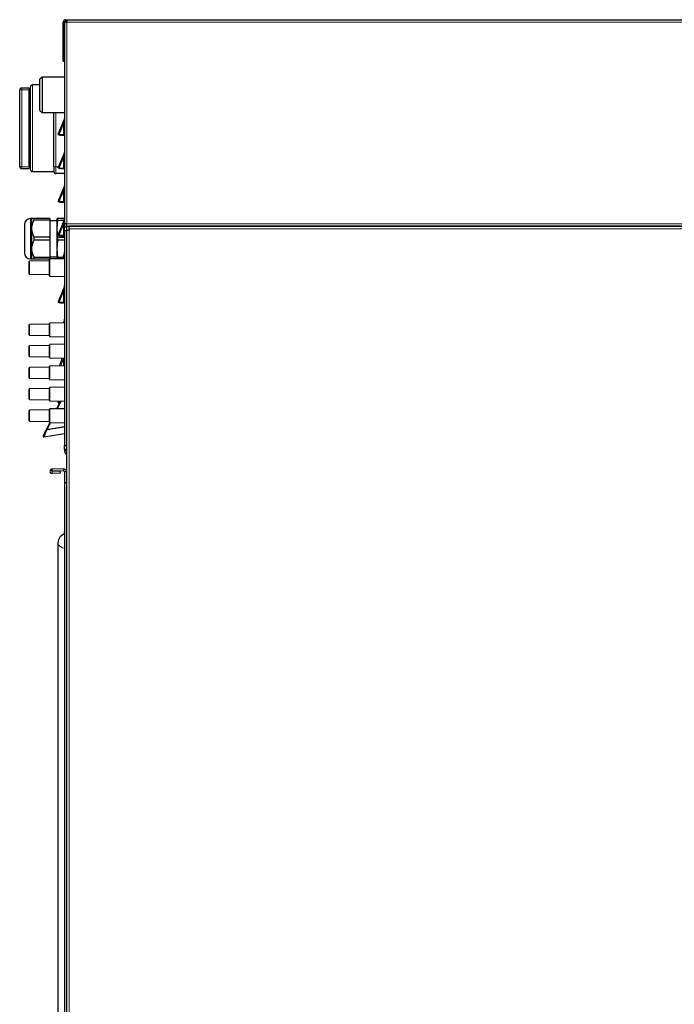
# Model space of a CAD drawing. Units: millimetres. Extents: x 69 to 372, y 22 to 262.
# Drawn here: x 246 to 271, y 120 to 157 of the extents above; entities that cross this region are included whole.
import ezdxf

# ---------------------------------------------------------------- set-up
doc = ezdxf.new("R2010")
doc.units = ezdxf.units.MM

msp = doc.modelspace()

# ---------------------------------------------------------------- linework, layer by layer
at = {"color": 7, "linetype": 'Continuous', "lineweight": 25}
for p, q in [((247.95, 155.351), (247.95, 156.811)), ((248, 156.811), (248, 149.301)), ((248, 156.811), (248.09, 156.811)), ((248, 155.351), (248, 156.811)), ((248.04, 156.901), (248.09, 156.901)), ((248.04, 156.851), (248.09, 156.851)), ((248.09, 156.901), (248.09, 156.811)), ((248.09, 156.901), (290.595, 156.901)), ((247.95, 155.351), (248, 155.351)), ((247.085, 154.469), (246.803, 154.469)), ((247.16, 154.76), (247.085, 154.685)), ((247.085, 154.102), (247.085, 154.685)), ((248, 154.76), (247.16, 154.76)), ((247.16, 154.76), (247.16, 154.102)), ((246.328, 154.276), (246.328, 154.281)), ((246.328, 151.437), (246.328, 154.276)), ((246.678, 154.356), (246.403, 154.356)), ((246.678, 154.351), (246.678, 154.356)), ((246.678, 154.351), (246.678, 154.291)), ((246.678, 154.267), (246.678, 154.291)), ((246.728, 154.281), (246.678, 154.281)), ((246.678, 151.446), (246.678, 154.267)), ((246.728, 152.856), (246.728, 154.394)), ((247.085, 153.52), (247.085, 154.102)), ((247.16, 154.102), (247.16, 153.445)), ((247.085, 153.52), (247.16, 153.445)), ((247.16, 153.445), (248, 153.445)), ((247.603, 152.856), (247.603, 153.445)), ((247.759, 152.635), (247.993, 153.198)), ((246.728, 151.319), (246.728, 152.856)), ((247.603, 151.419), (247.603, 152.856)), ((247.759, 152.635), (247.828, 152.606)), ((247.801, 152.627), (247.854, 152.606)), ((247.801, 152.627), (247.966, 152.627)), ((247.854, 152.606), (247.828, 152.606)), ((247.854, 152.606), (248, 152.606)), ((247.966, 152.627), (247.998, 152.615)), ((247.759, 151.385), (247.993, 151.948)), ((246.328, 151.431), (246.328, 151.437)), ((246.403, 151.356), (246.678, 151.356)), ((246.678, 151.421), (246.678, 151.446)), ((246.678, 151.431), (246.728, 151.431)), ((246.678, 151.421), (246.678, 151.362)), ((246.678, 151.356), (246.678, 151.362)), ((246.803, 151.244), (247.603, 151.244)), ((247.603, 151.419), (247.603, 151.244)), ((248, 151.169), (247.678, 151.169)), ((247.759, 151.385), (247.828, 151.356)), ((247.801, 151.377), (247.854, 151.356)), ((247.801, 151.377), (247.966, 151.377)), ((247.854, 151.356), (247.828, 151.356)), ((247.854, 151.356), (248, 151.356)), ((247.966, 151.377), (247.998, 151.365)), ((247.759, 150.135), (247.993, 150.698)), ((247.759, 150.135), (247.828, 150.106)), ((247.801, 150.127), (247.854, 150.106)), ((247.801, 150.127), (247.966, 150.127)), ((247.854, 150.106), (247.828, 150.106)), ((247.854, 150.106), (248, 150.106)), ((247.966, 150.127), (247.998, 150.115)), ((246.503, 149.267), (246.503, 148.215)), ((246.781, 149.491), (246.727, 149.491)), ((246.781, 149.116), (246.781, 149.491)), ((246.866, 149.434), (246.866, 149.491)), ((247.453, 149.491), (246.866, 149.491)), ((247.453, 149.434), (246.866, 149.434)), ((247.453, 149.491), (247.453, 149.434)), ((247.453, 149.434), (247.453, 148.798)), ((247.728, 149.414), (247.453, 149.414)), ((247.751, 149.491), (247.728, 149.491)), ((247.728, 149.116), (247.728, 149.491)), ((247.728, 149.116), (247.751, 149.434)), ((247.751, 149.434), (247.751, 149.491)), ((248, 149.491), (247.751, 149.491)), ((247.751, 149.434), (247.987, 149.434)), ((247.759, 148.885), (247.993, 149.448)), ((248.09, 149.301), (248, 149.301)), ((248.003, 149.301), (248.003, 149.181)), ((248.078, 149.301), (248.078, 149.181)), ((248.09, 149.211), (248.09, 149.301)), ((246.781, 148.366), (246.781, 149.116)), ((247.728, 148.366), (247.728, 149.116)), ((247.751, 148.798), (247.728, 149.116)), ((248.003, 149.031), (248.003, 149.181)), ((248.003, 149.181), (248.078, 149.181)), ((248.078, 149.031), (248.003, 149.031)), ((248.003, 149.031), (248.003, 141.047)), ((248.078, 149.181), (248.078, 149.066)), ((248.078, 149.066), (248.078, 99.385)), ((248.078, 149.066), (248.168, 149.066)), ((248.09, 149.211), (290.53, 149.211)), ((248.168, 149.211), (248.168, 149.206)), ((248.168, 149.116), (248.168, 149.206)), ((290.598, 149.206), (248.168, 149.206)), ((248.168, 149.116), (248.168, 149.066)), ((246.866, 148.684), (246.866, 148.798)), ((247.453, 148.798), (246.866, 148.798)), ((247.453, 148.684), (246.866, 148.684)), ((247.453, 148.798), (247.453, 148.684)), ((247.453, 148.684), (247.453, 148.048)), ((247.728, 148.366), (247.751, 148.684)), ((247.751, 148.684), (247.751, 148.798)), ((247.751, 148.798), (248.003, 148.798)), ((248.003, 148.684), (247.751, 148.684)), ((247.759, 148.885), (247.828, 148.856)), ((247.801, 148.877), (247.854, 148.856)), ((247.801, 148.877), (247.966, 148.877)), ((247.854, 148.856), (247.828, 148.856)), ((247.854, 148.856), (248.003, 148.856)), ((247.966, 148.877), (247.998, 148.865)), ((246.781, 147.991), (246.781, 148.366)), ((247.751, 148.048), (247.728, 148.366)), ((247.728, 147.995), (247.728, 148.366)), ((247.91, 147.999), (247.993, 148.198)), ((246.685, 147.667), (246.685, 147.898)), ((247.423, 147.923), (246.698, 147.911)), ((246.727, 147.991), (246.781, 147.991)), ((247.453, 148.048), (246.866, 148.048)), ((246.866, 147.991), (246.866, 148.048)), ((246.866, 147.991), (247.453, 147.991)), ((247.435, 147.356), (247.435, 147.978)), ((248.003, 148), (247.448, 147.991)), ((247.453, 148.069), (247.728, 148.069)), ((247.453, 148.048), (247.453, 147.991)), ((247.931, 148.048), (247.751, 148.048)), ((247.751, 147.996), (247.751, 148.048)), ((246.685, 147.436), (246.685, 147.667)), ((246.698, 147.423), (247.423, 147.411)), ((247.448, 147.343), (248.003, 147.334)), ((247.759, 146.385), (247.993, 146.948)), ((247.759, 146.385), (247.828, 146.356)), ((247.801, 146.377), (247.854, 146.356)), ((247.801, 146.377), (247.966, 146.377)), ((247.854, 146.356), (247.828, 146.356)), ((247.854, 146.356), (248.003, 146.356)), ((247.966, 146.377), (247.998, 146.365)), ((248.003, 145.611), (247.448, 145.601)), ((247.957, 145.61), (247.993, 145.698)), ((246.685, 145.351), (246.685, 145.539)), ((246.685, 145.163), (246.685, 145.351)), ((247.435, 145.564), (246.698, 145.551)), ((247.435, 145.351), (247.435, 145.589)), ((247.435, 145.113), (247.435, 145.351)), ((246.698, 145.151), (247.435, 145.138)), ((247.448, 145.101), (248.003, 145.091)), ((246.685, 144.551), (246.685, 144.739)), ((246.685, 144.363), (246.685, 144.551)), ((247.435, 144.764), (246.698, 144.751)), ((247.435, 144.551), (247.435, 144.789)), ((247.435, 144.313), (247.435, 144.551)), ((248.003, 144.811), (247.448, 144.801)), ((246.698, 144.351), (247.435, 144.338)), ((247.448, 144.301), (248.003, 144.291)), ((247.81, 144.008), (247.928, 144.292)), ((246.685, 143.751), (246.685, 143.939)), ((247.435, 143.964), (246.698, 143.951)), ((247.435, 143.751), (247.435, 143.989)), ((248.003, 144.011), (247.448, 144.001)), ((246.685, 143.563), (246.685, 143.751)), ((246.698, 143.551), (247.435, 143.538)), ((247.435, 143.513), (247.435, 143.751)), ((247.448, 143.501), (248.003, 143.491)), ((246.685, 142.951), (246.685, 143.139)), ((247.435, 143.164), (246.698, 143.151)), ((247.435, 142.951), (247.435, 143.189)), ((248.003, 143.211), (247.448, 143.201)), ((246.685, 142.763), (246.685, 142.951)), ((246.698, 142.751), (247.435, 142.738)), ((247.435, 142.713), (247.435, 142.951)), ((247.448, 142.701), (248.003, 142.691)), ((247.708, 142.406), (247.852, 142.694)), ((247.759, 142.635), (247.784, 142.695)), ((247.846, 142.653), (247.863, 142.694)), ((246.685, 142.151), (246.685, 142.339)), ((247.435, 142.364), (246.698, 142.351)), ((247.435, 142.151), (247.435, 142.389)), ((248.003, 142.411), (247.448, 142.401)), ((247.759, 142.635), (247.812, 142.613)), ((247.801, 142.627), (247.816, 142.621)), ((247.801, 142.627), (247.819, 142.627)), ((246.685, 141.963), (246.685, 142.151)), ((246.698, 141.951), (247.435, 141.938)), ((247.435, 141.913), (247.435, 142.151)), ((247.351, 141.635), (247.983, 141.746)), ((247.448, 141.901), (248.003, 141.891)), ((247.985, 141.732), (247.983, 141.746)), ((248.003, 141.735), (247.985, 141.732)), ((247.233, 141.365), (248.003, 141.487)), ((248.003, 141.047), (248.078, 141.047)), ((248.003, 140.897), (248.003, 141.047)), ((248.078, 140.897), (248.003, 140.897)), ((248.003, 140.897), (248.003, 140.838)), ((248.044, 140.739), (248.059, 140.724)), ((247.959, 140.171), (247.528, 140.156)), ((247.528, 140.156), (247.531, 140.081)), ((247.959, 140.171), (247.962, 140.096)), ((247.962, 140.096), (247.531, 140.081)), ((247.828, 140.086), (247.531, 140.076)), ((247.531, 140.076), (247.534, 140.001)), ((247.831, 140.011), (247.534, 140.001)), ((247.828, 140.086), (247.831, 140.011)), ((248.078, 140.056), (248.003, 140.056)), ((248.003, 140.056), (248.003, 139.656)), ((248.078, 139.656), (248.003, 139.656)), ((248.003, 139.656), (248.003, 102.435)), ((247.973, 137.728), (247.993, 137.777)), ((247.753, 137.421), (247.753, 119.323))]:
    msp.add_line(p, q, dxfattribs=at)
at = {"color": 7, "linetype": 'Continuous', "lineweight": 18}
for p, q in [((248, 156.811), (247.95, 156.811)), ((248.04, 156.851), (248.04, 156.901)), ((248.09, 156.811), (248.09, 149.301)), ((248.09, 156.811), (290.595, 156.811)), ((246.803, 154.469), (246.803, 152.856)), ((246.403, 154.356), (246.403, 154.351)), ((246.403, 154.291), (246.403, 154.351)), ((246.403, 154.351), (246.678, 154.351)), ((246.678, 154.291), (246.403, 154.291)), ((246.403, 154.291), (246.403, 151.421)), ((247.678, 153.445), (247.678, 151.419)), ((247.966, 153.023), (247.801, 152.627)), ((247.966, 152.627), (247.966, 153.023)), ((246.803, 152.856), (246.803, 151.244)), ((247.966, 151.773), (247.801, 151.377)), ((247.966, 151.377), (247.966, 151.773)), ((246.403, 151.421), (246.678, 151.421)), ((246.403, 151.362), (246.403, 151.421)), ((246.678, 151.362), (246.403, 151.362)), ((246.403, 151.362), (246.403, 151.356)), ((247.603, 151.419), (247.678, 151.419)), ((247.678, 151.419), (247.773, 151.419)), ((247.678, 151.169), (247.678, 151.419)), ((247.966, 150.523), (247.801, 150.127)), ((247.966, 150.127), (247.966, 150.523)), ((246.727, 147.991), (246.727, 149.491)), ((247.966, 149.273), (247.801, 148.877)), ((247.966, 148.877), (247.966, 149.273)), ((248.09, 149.301), (290.53, 149.301)), ((290.598, 149.116), (248.168, 149.116)), ((248.168, 149.066), (248.168, 99.385)), ((246.698, 147.911), (246.698, 147.423)), ((247.423, 147.411), (247.423, 147.923)), ((247.448, 147.991), (247.448, 147.667)), ((247.966, 148.023), (247.957, 148)), ((247.966, 148), (247.966, 148.023)), ((247.448, 147.667), (247.448, 147.343)), ((247.966, 146.773), (247.801, 146.377)), ((247.966, 146.377), (247.966, 146.773)), ((247.448, 145.601), (247.448, 145.351)), ((246.698, 145.551), (246.698, 145.151)), ((247.448, 145.351), (247.448, 145.101)), ((246.698, 144.751), (246.698, 144.351)), ((247.448, 144.801), (247.448, 144.551)), ((247.448, 144.551), (247.448, 144.301)), ((247.966, 144.273), (247.856, 144.008)), ((247.966, 144.01), (247.966, 144.273)), ((246.698, 143.951), (246.698, 143.551)), ((247.448, 144.001), (247.448, 143.751)), ((247.448, 143.751), (247.448, 143.501)), ((246.698, 143.151), (246.698, 142.751)), ((247.448, 143.201), (247.448, 142.951)), ((247.448, 142.951), (247.448, 142.701)), ((247.829, 142.694), (247.801, 142.627)), ((246.698, 142.351), (246.698, 141.951)), ((247.448, 142.401), (247.448, 142.151)), ((247.448, 142.151), (247.448, 141.901)), ((248.003, 140.838), (248.078, 140.838)), ((248.044, 140.739), (248.078, 140.773)), ((248.059, 140.724), (248.078, 140.743)), ((248.003, 140.057), (248.078, 140.06))]:
    msp.add_line(p, q, dxfattribs=at)
at = {"color": 7, "linetype": 'Continuous', "lineweight": 18, "flags": 128}
msp.add_lwpolyline([(247.753, 137.421), (247.755, 137.395), (247.774, 137.346), (247.811, 137.301), (247.864, 137.264), (247.929, 137.235), (248.003, 137.218)], dxfattribs=at)
at = {"color": 7, "linetype": 'Continuous', "lineweight": 25}
for centre, radius, start, end in [((248.04, 156.811), 0.09, 90, 180), ((248.04, 156.811), 0.04, 90, 180), ((248.118, 156.741), 0.115, 106.9574, 142.5048), ((246.803, 154.394), 0.075, 90, 180), ((246.403, 154.281), 0.075, 90, 180), ((247.878, 153.246), 0.125, 337.3801, 348.5217), ((247.878, 151.996), 0.125, 337.3801, 348.5217), ((246.403, 151.431), 0.075, 180, 270), ((246.803, 151.319), 0.075, 180, 270), ((247.678, 151.244), 0.075, 180, 270), ((247.878, 150.746), 0.125, 337.3801, 348.5217), ((246.727, 149.267), 0.224, 90, 180), ((247.878, 149.496), 0.125, 337.3801, 348.5217), ((246.727, 148.215), 0.224, 180, 270), ((247.878, 148.246), 0.125, 337.3801, 0), ((246.698, 147.898), 0.0125, 91, 180), ((247.423, 147.936), 0.0125, 271, 0), ((247.448, 147.978), 0.0125, 91, 180), ((246.698, 147.436), 0.0125, 180, 269), ((247.423, 147.398), 0.0125, 0, 89), ((247.448, 147.356), 0.0125, 180, 269), ((247.878, 146.996), 0.125, 337.3801, 0), ((247.448, 145.589), 0.0125, 91, 180), ((247.878, 145.746), 0.125, 337.3801, 0), ((246.698, 145.539), 0.0125, 91, 180), ((246.698, 145.163), 0.0125, 180, 269), ((247.448, 145.113), 0.0125, 180, 269), ((246.698, 144.739), 0.0125, 91, 180), ((247.448, 144.789), 0.0125, 91, 180), ((246.698, 144.363), 0.0125, 180, 269), ((247.448, 144.313), 0.0125, 180, 269), ((246.698, 143.939), 0.0125, 91, 180), ((247.448, 143.989), 0.0125, 91, 180), ((246.698, 143.563), 0.0125, 180, 269), ((247.448, 143.513), 0.0125, 180, 269), ((246.698, 143.139), 0.0125, 91, 180), ((247.448, 143.189), 0.0125, 91, 180), ((246.698, 142.763), 0.0125, 180, 269), ((247.448, 142.713), 0.0125, 180, 269), ((246.698, 142.339), 0.0125, 91, 180), ((247.448, 142.389), 0.0125, 91, 180), ((246.698, 141.963), 0.0125, 180, 269), ((247.448, 141.913), 0.0125, 180, 269), ((247.229, 141.39), 0.025, 153.4834, 279), ((248.143, 140.838), 0.14, 180, 225), ((248.013, 140.678), 0.065, 0, 45), ((247.531, 140.078), 0.0775, 92, 272), ((247.963, 140.056), 0.115, 2, 92), ((247.531, 140.078), 0.0025, 92, 272), ((247.963, 140.056), 0.04, 2, 92), ((247.963, 140.056), 0.04, 0, 2), ((247.963, 140.056), 0.115, 0, 2), ((248.078, 137.421), 0.325, 103.3424, 180), ((247.878, 137.825), 0.125, 337.3801, 0)]:
    msp.add_arc(centre, radius, start, end, dxfattribs=at)
at = {"color": 7, "linetype": 'Continuous', "lineweight": 18}
for centre, radius, start, end in [((246.403, 154.276), 0.0749, 89.8889, 179.8885), ((246.385, 154.19), 0.103, 79.9939, 123.5628), ((247.949, 153.084), 0.0635, 286.3016, 324.9134), ((247.949, 151.834), 0.0635, 286.3016, 324.9134), ((246.385, 151.523), 0.103, 236.4372, 280.0061), ((246.403, 151.437), 0.0749, 180.1115, 270.1111), ((247.949, 150.584), 0.0635, 286.3016, 324.9134), ((247.955, 149.325), 0.0528, 282.8263, 333.9179), ((247.958, 148.069), 0.0468, 280.5842, 345.1719), ((247.958, 146.819), 0.0468, 280.5842, 345.1719), ((247.943, 144.345), 0.0752, 288.1492, 314.9136), ((247.01, 143.247), 1.025, 324.6092, 327.3376)]:
    msp.add_arc(centre, radius, start, end, dxfattribs=at)
for centre, start_param, end_param in [((247.878, 152.466), 5.576833, 6.288437), ((247.878, 151.216), 5.576833, 6.288437), ((247.878, 149.966), 5.576833, 6.288437), ((247.878, 148.716), 5.576833, 6.288437), ((247.878, 147.466), 5.576833, 6.288437), ((247.878, 146.216), 5.576833, 6.288437), ((247.878, 144.966), 5.788776, 6.288437), ((247.878, 143.716), 5.576833, 5.617105), ((247.878, 137.045), 5.934606, 6.288437)]:
    msp.add_ellipse(centre, major_axis=(0.115, 0.732), ratio=0.001276, start_param=start_param, end_param=end_param, dxfattribs=at)
at = {"color": 7, "linetype": 'Continuous', "lineweight": 25}
for centre, major_axis, ratio, start_param, end_param in [((247.936, 152.606), (0.178, -0.029), 0.012993, 3.138499, 3.850102), ((247.878, 152.606), (0.125, 0), 0.230769, 0.200335, 0.785398), ((247.936, 151.356), (0.178, -0.029), 0.012993, 3.138499, 3.850102), ((247.878, 151.356), (0.125, 0), 0.230769, 0.200335, 0.785398), ((247.936, 150.106), (0.178, -0.029), 0.012993, 3.138499, 3.850102), ((247.878, 150.106), (0.125, 0), 0.230769, 0.200335, 0.785398), ((247.936, 148.856), (0.178, -0.029), 0.012993, 3.138499, 3.850102), ((247.878, 148.856), (0.125, 0), 0.230769, 0, 0.785398), ((247.936, 146.356), (0.178, -0.029), 0.012993, 3.138499, 3.850102), ((247.878, 146.356), (0.125, 0), 0.230769, 0, 0.785398), ((247.936, 142.606), (0.178, -0.029), 0.012993, 3.138499, 3.850102)]:
    msp.add_ellipse(centre, major_axis=major_axis, ratio=ratio, start_param=start_param, end_param=end_param, dxfattribs=at)
for points, knots in [([(246.866, 149.491), (246.847, 149.491), (246.809, 149.491), (246.784, 149.491), (246.782, 149.491), (246.781, 149.491)], [0, 0, 0, 0, 0.4023912, 0.8143421, 1, 1, 1, 1]), ([(246.781, 149.116), (246.784, 149.155), (246.789, 149.234), (246.822, 149.341), (246.853, 149.406), (246.866, 149.434)], [0, 0, 0, 0, 0.355706, 0.721672, 1, 1, 1, 1]), ([(246.866, 148.798), (246.847, 148.839), (246.809, 148.922), (246.784, 149.031), (246.782, 149.096), (246.781, 149.116)], [0, 0, 0, 0, 0.402391, 0.814342, 1, 1, 1, 1]), ([(246.781, 148.366), (246.784, 148.405), (246.789, 148.484), (246.822, 148.591), (246.853, 148.656), (246.866, 148.684)], [0, 0, 0, 0, 0.355706, 0.721672, 1, 1, 1, 1]), ([(246.866, 148.048), (246.847, 148.089), (246.809, 148.172), (246.784, 148.281), (246.782, 148.346), (246.781, 148.366)], [0, 0, 0, 0, 0.402391, 0.814342, 1, 1, 1, 1]), ([(246.781, 147.991), (246.784, 147.991), (246.789, 147.991), (246.822, 147.991), (246.853, 147.991), (246.866, 147.991)], [0, 0, 0, 0, 0.355706, 0.721672, 1, 1, 1, 1]), ([(247.846, 142.653), (247.832, 142.626), (247.791, 142.543), (247.751, 142.461), (247.724, 142.406)], [0, 0, 0, 0, 0.334025, 1, 1, 1, 1]), ([(247.207, 141.401), (247.208, 141.403), (247.21, 141.407), (247.226, 141.439), (247.25, 141.486), (247.283, 141.554), (247.343, 141.673), (247.401, 141.79), (247.445, 141.878), (247.456, 141.901)], [0, 0, 0, 0, 0.09726, 0.194267, 0.297977, 0.419755, 0.564118, 0.885962, 1, 1, 1, 1]), ([(247.476, 141.9), (247.468, 141.884), (247.447, 141.841), (247.417, 141.78), (247.39, 141.724), (247.373, 141.688), (247.362, 141.665), (247.354, 141.65), (247.35, 141.641), (247.347, 141.635), (247.345, 141.631), (247.345, 141.628), (247.344, 141.626), (247.344, 141.624), (247.344, 141.623), (247.344, 141.623), (247.345, 141.622), (247.345, 141.622), (247.345, 141.622), (247.345, 141.622)], [0, 0, 0, 0, 0.172641, 0.467312, 0.656265, 0.777464, 0.855229, 0.905141, 0.937185, 0.957763, 0.971002, 0.979647, 0.985433, 0.990884, 0.994415, 0.996201, 0.997624, 0.998784, 1, 1, 1, 1]), ([(247.985, 141.732), (247.953, 141.726), (247.88, 141.713), (247.667, 141.677), (247.485, 141.646), (247.345, 141.622)], [0, 0, 0, 0, 0.150384, 0.34393, 1, 1, 1, 1]), ([(247.345, 141.622), (247.346, 141.624), (247.348, 141.628), (247.35, 141.633), (247.351, 141.635)], [0, 0, 0, 0, 0.464991, 1, 1, 1, 1])]:
    msp.add_open_spline(points, degree=3, knots=knots, dxfattribs=at)
at = {"color": 7, "linetype": 'Continuous', "lineweight": 18}
for points, knots in [([(247.351, 141.635), (247.351, 141.635), (247.35, 141.631), (247.334, 141.596), (247.307, 141.533), (247.274, 141.459), (247.251, 141.406), (247.237, 141.373), (247.233, 141.365), (247.233, 141.365), (247.233, 141.365)], [0, 0, 0, 0, 0.000007, 0.026287, 0.272257, 0.480929, 0.660192, 0.829375, 0.999993, 1, 1, 1, 1]), ([(248, 141.648), (247.997, 141.664), (247.992, 141.691), (247.987, 141.72), (247.985, 141.732)], [0, 0, 0, 0, 0.582025, 1, 1, 1, 1])]:
    msp.add_open_spline(points, degree=3, knots=knots, dxfattribs=at)

doc.saveas('drawing.dxf')
